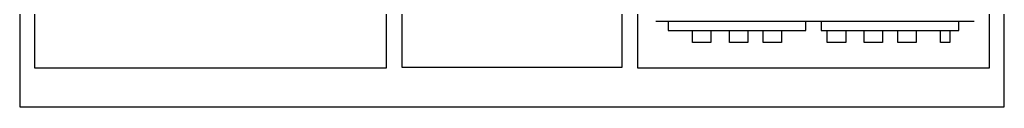
# Model space of a CAD drawing. Units: millimetres. Extents: x 0 to 8.07, y 0 to 5.88.
# Drawn here: x 2.48 to 4.12, y 3.56 to 3.7 of the extents above; entities that cross this region are included whole.
import ezdxf

# ---------------------------------------------------------------- set-up
doc = ezdxf.new("R2010")
doc.units = ezdxf.units.MM
doc.header["$MEASUREMENT"] = 0

msp = doc.modelspace()

# ---------------------------------------------------------------- linework, layer by layer
for p, q in [((2.4767, 4.8706), (2.4767, 3.5973)), ((4.1226, 3.5973), (4.1226, 4.8706)), ((2.5012, 4.8461), (2.5012, 3.6219)), ((3.0898, 3.6219), (3.0898, 4.8461)), ((3.1154, 4.8461), (3.1154, 3.6229)), ((3.4839, 3.6229), (3.4839, 4.8461)), ((3.5094, 4.8461), (3.5094, 3.6219)), ((4.098, 3.6219), (4.098, 4.8461)), ((3.5402, 3.6997), (4.0724, 3.6997)), ((3.5606, 3.6997), (3.5606, 3.6843)), ((3.7909, 3.6843), (3.7909, 3.6997)), ((3.8165, 3.6997), (3.8165, 3.6843)), ((4.0468, 3.6843), (4.0468, 3.6997)), ((3.5606, 3.6843), (3.7909, 3.6843)), ((3.6016, 3.6639), (3.6016, 3.6843)), ((3.6323, 3.6843), (3.6323, 3.6639)), ((3.663, 3.6639), (3.663, 3.6843)), ((3.6937, 3.6843), (3.6937, 3.6639)), ((3.7193, 3.6639), (3.7193, 3.6843)), ((3.75, 3.6843), (3.75, 3.6639)), ((3.8165, 3.6843), (4.0468, 3.6843)), ((3.8267, 3.6639), (3.8267, 3.6843)), ((3.8575, 3.6843), (3.8575, 3.6639)), ((3.8882, 3.6639), (3.8882, 3.6843)), ((3.9189, 3.6843), (3.9189, 3.6639)), ((3.9445, 3.6639), (3.9445, 3.6843)), ((3.9752, 3.6843), (3.9752, 3.6639)), ((4.0161, 3.6639), (4.0161, 3.6843)), ((4.0315, 3.6843), (4.0315, 3.6639)), ((3.6323, 3.6639), (3.6016, 3.6639)), ((3.6937, 3.6639), (3.663, 3.6639)), ((3.75, 3.6639), (3.7193, 3.6639)), ((3.8575, 3.6639), (3.8267, 3.6639)), ((3.9189, 3.6639), (3.8882, 3.6639)), ((3.9752, 3.6639), (3.9445, 3.6639)), ((4.0315, 3.6639), (4.0161, 3.6639)), ((2.5012, 3.6219), (3.0898, 3.6219)), ((3.1154, 3.6229), (3.4839, 3.6229)), ((3.5094, 3.6219), (4.098, 3.6219)), ((2.4766, 3.5973), (2.4766, 3.5564)), ((4.1227, 3.5564), (4.1227, 3.5973)), ((2.4766, 3.5564), (4.1227, 3.5564))]:
    msp.add_line(p, q)

doc.saveas('drawing.dxf')
